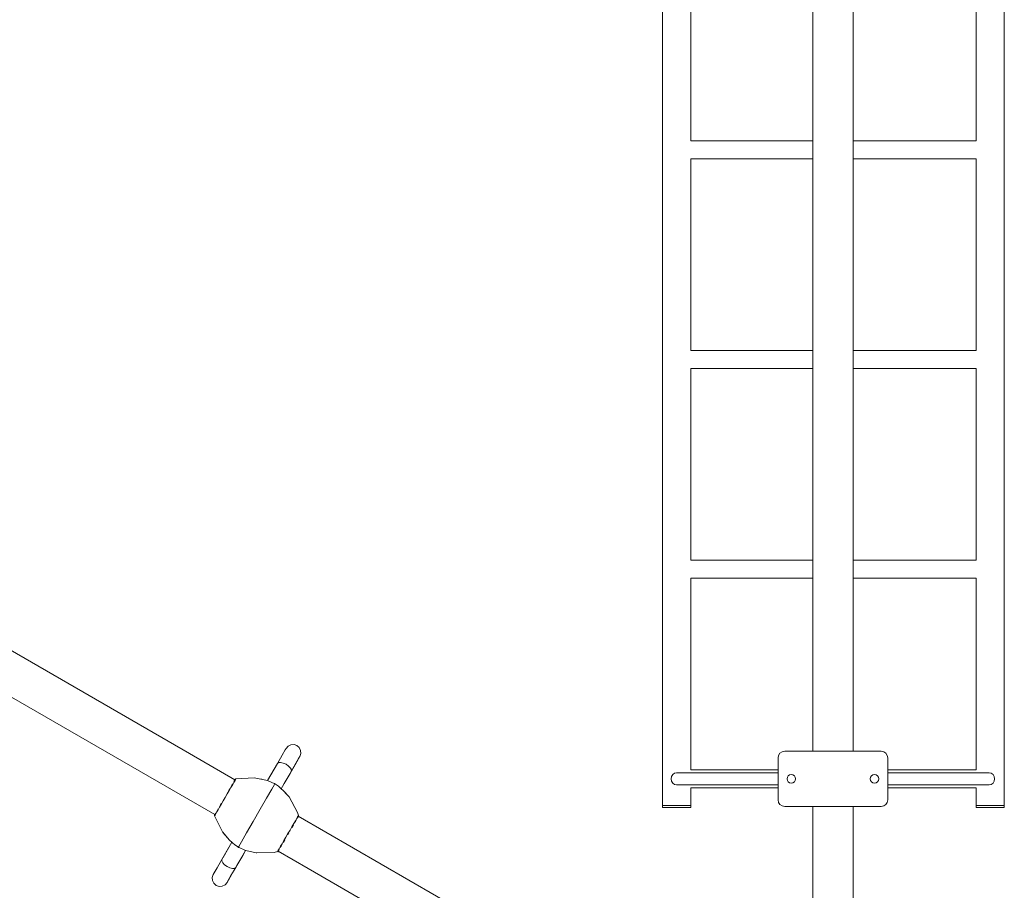
# Model space of a CAD drawing. Units: millimetres. Extents: x -3885 to 6440, y -420 to 8443.
# Drawn here: x 3062 to 4541, y 3675 to 4983 of the extents above; entities that cross this region are included whole.
import ezdxf

# ---------------------------------------------------------------- set-up
doc = ezdxf.new("R2010")
doc.units = ezdxf.units.MM
doc.header["$MEASUREMENT"] = 0
for name, color, linetype, lineweight in [('Level 25', 7, 'Continuous', 0), ('Level 26', 7, 'Continuous', 0), ('Level 27', 7, 'Continuous', 0)]:
    doc.layers.add(name, color=color, linetype=linetype, lineweight=lineweight)

msp = doc.modelspace()

# ---------------------------------------------------------------- linework, layer by layer
at = {"layer": 'Level 25', "color": 7, "linetype": 'Continuous', "lineweight": 13}
for p, q in [((4253.5, 3883.7), (4253.5, 5690.7)), ((4313.9, 3883.7), (4313.9, 5690.7)), ((4070, 5088.7), (4070, 4800.7)), ((4498.8, 4800.7), (4498.8, 5088.7)), ((4070, 4800.7), (4253.5, 4800.7)), ((4313.9, 4800.7), (4498.8, 4800.7)), ((4070, 4773.7), (4070, 4485.7)), ((4253.5, 4773.7), (4070, 4773.7)), ((4498.8, 4773.7), (4313.9, 4773.7)), ((4498.8, 4485.7), (4498.8, 4773.7)), ((4070, 4485.7), (4253.5, 4485.7)), ((4313.9, 4485.7), (4498.8, 4485.7)), ((4070, 4458.7), (4070, 4170.7)), ((4253.5, 4458.7), (4070, 4458.7)), ((4498.8, 4458.7), (4313.9, 4458.7)), ((4498.8, 4170.7), (4498.8, 4458.7)), ((4070, 4170.7), (4253.5, 4170.7)), ((4313.9, 4170.7), (4498.8, 4170.7)), ((4070, 4143.7), (4070, 3855.7)), ((4253.5, 4143.7), (4070, 4143.7)), ((4498.8, 4143.7), (4313.9, 4143.7)), ((4498.8, 3855.7), (4498.8, 4143.7)), ((3047.3, 4035.9), (3316.7, 3880.3)), ((3017.1, 3983.6), (3062.3, 3957.5)), ((3062.3, 3957.5), (3355, 3788.5)), ((3316.7, 3880.3), (3385.2, 3840.7)), ((4202, 3877.5), (4201.2, 3873.7)), ((4356.2, 3883.7), (4211.2, 3883.7)), ((4360, 3882.9), (4356.2, 3883.7)), ((4201.2, 3873.7), (4201.2, 3810.7)), ((4366.2, 3810.7), (4366.2, 3873.7)), ((4070, 3855.7), (4201.2, 3855.7)), ((4366.2, 3855.7), (4498.8, 3855.7)), ((4214.7, 3842.2), (4215.2, 3839.7)), ((4343.7, 3836.1), (4341.6, 3837.6)), ((4201.2, 3828.7), (4070, 3828.7)), ((4498.8, 3828.7), (4366.2, 3828.7)), ((4201.2, 3810.7), (4202, 3806.8)), ((4365.4, 3806.8), (4366.2, 3810.7)), ((4211.2, 3800.7), (4356.2, 3800.7)), ((4253.5, 3408.3), (4253.5, 3800.7)), ((4313.9, 3408.3), (4313.9, 3800.7)), ((3480.3, 3785.9), (3749.8, 3630.3)), ((3450.1, 3733.6), (3495.3, 3707.5)), ((3495.3, 3707.5), (3788, 3538.5))]:
    msp.add_line(p, q, dxfattribs=at)
at = {"layer": 'Level 25', "color": 7, "linetype": 'Continuous', "lineweight": 13, "flags": 128}
for points in [[(4070, 3828.7), (4070, 3802.2), (4068.4, 3802.2), (4063.8, 3802.2), (4056.9, 3802.2), (4048.8, 3802.2), (4040.7, 3802.2), (4033.8, 3802.2), (4029.2, 3802.2), (4027.6, 3802.2), (4027.6, 5772.2), (4029.2, 5772.2), (4033.8, 5772.2), (4040.7, 5772.2), (4048.8, 5772.2), (4056.9, 5772.2), (4063.8, 5772.2), (4068.4, 5772.2)], [(4498.8, 5745.7), (4498.8, 5772.2), (4500.4, 5772.2), (4505, 5772.2), (4511.9, 5772.2), (4520, 5772.2), (4528.1, 5772.2), (4535, 5772.2), (4539.6, 5772.2), (4541.2, 5772.2), (4541.2, 3802.2)], [(4211.2, 3883.7), (4207.4, 3882.9), (4204.1, 3880.7), (4202, 3877.5)], [(4366.2, 3873.7), (4365.4, 3877.5), (4363.3, 3880.7), (4360, 3882.9)], [(4215.2, 3839.7), (4216.6, 3837.6), (4218.7, 3836.1), (4221.2, 3835.7), (4223.7, 3836.1), (4225.8, 3837.6), (4227.2, 3839.7), (4227.7, 3842.2), (4227.2, 3844.6), (4225.8, 3846.8), (4223.7, 3848.2), (4221.2, 3848.7), (4218.7, 3848.2), (4216.6, 3846.8), (4215.2, 3844.6), (4214.7, 3842.2)], [(4341.6, 3837.6), (4340.2, 3839.7), (4339.7, 3842.2), (4340.2, 3844.6), (4341.6, 3846.8), (4343.7, 3848.2), (4346.2, 3848.7), (4348.7, 3848.2), (4350.8, 3846.8), (4352.2, 3844.6), (4352.7, 3842.2), (4352.2, 3839.7), (4350.8, 3837.6), (4348.7, 3836.1), (4346.2, 3835.7), (4343.7, 3836.1)], [(4541.2, 3802.2), (4539.6, 3802.2), (4535, 3802.2), (4528.1, 3802.2), (4520, 3802.2), (4511.9, 3802.2), (4505, 3802.2), (4500.4, 3802.2), (4498.8, 3802.2), (4498.8, 3828.7)], [(4202, 3806.8), (4204.1, 3803.6), (4207.4, 3801.4), (4211.2, 3800.7)], [(4356.2, 3800.7), (4360, 3801.4), (4363.3, 3803.6), (4365.4, 3806.8)]]:
    msp.add_lwpolyline(points, dxfattribs=at)
at = {"layer": 'Level 26', "color": 7, "linetype": 'Continuous', "lineweight": 13}
for p, q in [((3424.4, 3841.7), (3424.8, 3841.7)), ((3424.8, 3841.7), (3425.4, 3841.5)), ((3444.6, 3835.1), (3444.8, 3835)), ((3445.2, 3834.8), (3444.6, 3835.1)), ((3444.6, 3835.1), (3444.6, 3835.1)), ((3445.7, 3834.5), (3445.2, 3834.8)), ((3445.6, 3834.6), (3445.7, 3834.5)), ((3473.6, 3775.2), (3470.8, 3770.3)), ((3475.2, 3776.9), (3476.1, 3778.3)), ((3476.5, 3779), (3477.3, 3780.5)), ((3478.8, 3783), (3479.4, 3784.1)), ((3479.7, 3784.5), (3479.8, 3784.8)), ((3480.4, 3785.8), (3480.6, 3786.1)), ((3464.4, 3758.1), (3465.2, 3759.5)), ((3465.7, 3760.4), (3466.2, 3761.2)), ((3470.5, 3768.6), (3471.1, 3769.7)), ((3471.6, 3770.5), (3472.9, 3772.8)), ((3457.7, 3746.6), (3459.4, 3749.4)), ((3458.1, 3747.1), (3459.5, 3749.5)), ((3460, 3750.5), (3459.5, 3749.5)), ((3459.8, 3750.2), (3460.1, 3750.7)), ((3389.8, 3739.8), (3389.6, 3739.8)), ((3390.2, 3739.5), (3389.6, 3739.8)), ((3389.6, 3739.8), (3389.6, 3739.8)), ((3390.2, 3739.5), (3390.8, 3740.5)), ((3390.7, 3739.2), (3390.2, 3739.5)), ((3390.7, 3739.2), (3390.5, 3739.3)), ((3450, 3733.2), (3450.2, 3733.5)), ((3450.8, 3734.5), (3451.1, 3735.1)), ((3451.3, 3735.3), (3451.8, 3736.3)), ((3453.3, 3738.8), (3454.4, 3740.8)), ((3454.5, 3741), (3453.5, 3739.2)), ((3454.5, 3741), (3455.2, 3742.3)), ((3454.7, 3741.4), (3455.3, 3742.4))]:
    msp.add_line(p, q, dxfattribs=at)
at = {"layer": 'Level 26', "color": 250, "linetype": 'Continuous', "lineweight": 13}
for p, q in [((3459.2, 3835.2), (3459.3, 3835.2)), ((3367.2, 3723.9), (3380.5, 3747)), ((3396.8, 3727.1), (3396.8, 3727.1))]:
    msp.add_line(p, q, dxfattribs=at)
at = {"layer": 'Level 26', "color": 250, "linetype": 'Continuous', "lineweight": 13, "flags": 128}
for points in [[(3461.9, 3887.9), (3461.9, 3887.9), (3465, 3891.4), (3469.2, 3893.5), (3473.9, 3893.8), (3478.3, 3892.3), (3481.8, 3889.2), (3483.9, 3885), (3484.2, 3880.3), (3482.7, 3875.9), (3480.7, 3872.4), (3475.5, 3863.4), (3468, 3850.4), (3459.3, 3835.2), (3454.7, 3827.4)], [(3434, 3839.7), (3448.9, 3865.3), (3456, 3877.7), (3460.6, 3885.6), (3461.9, 3887.9), (3461.9, 3887.8)], [(3469.7, 3853.4), (3469.9, 3855.6), (3468.5, 3858.4), (3465.7, 3861.3), (3461.9, 3864), (3457.8, 3865.9), (3453.8, 3866.9), (3450.7, 3866.7), (3448.9, 3865.3)], [(3454.7, 3827.4), (3469.7, 3853.4), (3476.8, 3865.7), (3481.3, 3873.6), (3482.7, 3875.9), (3482.7, 3875.9)], [(3352.5, 3698.5), (3352.5, 3698.5), (3353.9, 3700.8), (3358.5, 3708.7), (3365.6, 3721), (3380.5, 3747)], [(3352.6, 3698.6), (3352.5, 3698.5), (3351, 3694), (3351.3, 3689.4), (3353.4, 3685.2), (3356.9, 3682.1), (3361.4, 3680.6), (3366, 3680.9), (3370.2, 3682.9), (3373.3, 3686.5), (3374.7, 3688.8), (3379.2, 3696.7), (3386.3, 3709), (3401.2, 3734.7)], [(3401.2, 3734.7), (3396.8, 3727.1), (3388, 3711.9), (3380.5, 3698.9), (3375.4, 3690), (3373.3, 3686.5), (3373.3, 3686.5)], [(3386.3, 3709), (3384.5, 3707.7), (3384.5, 3707.7), (3381.4, 3707.5), (3381.4, 3707.5), (3377.5, 3708.5), (3377.5, 3708.5), (3373.3, 3710.4), (3373.3, 3710.4), (3369.5, 3713.1), (3369.5, 3713.1), (3366.7, 3716), (3366.7, 3716), (3365.3, 3718.8), (3365.3, 3718.8), (3365.6, 3721)]]:
    msp.add_lwpolyline(points, dxfattribs=at)
at = {"layer": 'Level 26', "color": 7, "linetype": 'Continuous', "lineweight": 13, "flags": 128}
for points in [[(3385.3, 3839.9), (3385.3, 3839.9), (3383.5, 3836.8), (3381.8, 3833.9), (3379.2, 3829.3), (3376.6, 3824.9), (3373.6, 3819.6), (3370.5, 3814.4), (3367.5, 3809.1), (3364.4, 3803.8), (3361.9, 3799.4), (3359.3, 3794.8), (3357.6, 3791.9), (3355.8, 3788.8)], [(3380.1, 3832.1), (3380.8, 3833.3), (3381.9, 3835.1)], [(3383.6, 3838.1), (3384.1, 3839.1), (3384.5, 3839.7)], [(3385.1, 3840.8), (3385.3, 3841.1), (3385.8, 3841.6), (3386.2, 3841.9), (3386.2, 3841.9), (3386.5, 3842), (3386.5, 3842)], [(3386.5, 3842), (3385.9, 3840.9), (3385.3, 3839.9)], [(3386.5, 3842), (3414.2, 3843.9), (3434, 3839.7)], [(3412.3, 3777.9), (3412.3, 3777.9), (3423, 3796.4), (3432.8, 3813.4), (3440.4, 3826.6), (3444.6, 3833.8), (3445.2, 3834.8)], [(3434, 3839.7), (3434.1, 3839.7), (3435.2, 3839.1), (3440.6, 3836.9), (3444, 3835.4), (3444, 3835.4)], [(3444.1, 3835.4), (3444, 3835.4), (3444.3, 3835.3), (3444.4, 3835.2)], [(3445.2, 3834.8), (3445.2, 3834.8), (3445, 3834.9)], [(3445.7, 3834.5), (3445.7, 3834.5), (3445.7, 3834.5), (3445.7, 3834.5), (3445.7, 3834.4), (3445.8, 3834.4), (3445.9, 3834.3), (3450.4, 3831.3), (3453.8, 3828.3), (3458.6, 3823.9), (3466, 3815.5), (3465.9, 3815.5)], [(3375.3, 3823.8), (3375.9, 3824.8), (3377.3, 3827.2)], [(3460.8, 3821.4), (3466.1, 3815.7), (3466.4, 3815)], [(3362.8, 3802.1), (3364.2, 3804.5), (3364.8, 3805.5)], [(3466.4, 3815), (3479.1, 3791.8), (3480.5, 3787.1), (3480.8, 3786.9), (3480.6, 3786.2), (3480.6, 3786.1), (3480.6, 3786.1), (3480.5, 3786.1), (3480.4, 3785.8)], [(3374.6, 3753), (3366.8, 3761.8), (3354.6, 3786.7), (3354.5, 3787), (3354.5, 3787.1), (3354.5, 3787.5), (3354.8, 3788.2), (3354.9, 3788.5)], [(3355.8, 3788.8), (3355.8, 3788.8), (3355.2, 3787.8), (3354.6, 3786.7)], [(3355.6, 3789.6), (3355.9, 3790.3), (3356.5, 3791.2)], [(3358.2, 3794.2), (3359.3, 3796), (3360, 3797.3)], [(4029.2, 3799.2), (4027.6, 3799.2), (4027.6, 3802.2), (4029.2, 3802.2), (4033.8, 3802.2), (4040.7, 3802.2), (4048.8, 3802.2)], [(4070, 3802.2), (4070, 3799.2), (4068.4, 3799.2), (4063.8, 3799.2), (4056.9, 3799.2), (4048.8, 3799.2), (4040.7, 3799.2), (4033.8, 3799.2), (4029.2, 3799.2)], [(4048.8, 3802.2), (4048.8, 3802.2), (4056.9, 3802.2), (4063.8, 3802.2), (4068.4, 3802.2), (4070, 3802.2), (4070, 3802.2)], [(4500.4, 3799.2), (4498.8, 3799.2), (4498.8, 3802.2), (4500.4, 3802.2), (4505, 3802.2), (4505, 3802.2)], [(4541.2, 3802.2), (4541.2, 3799.2), (4539.6, 3799.2), (4535, 3799.2), (4528.1, 3799.2), (4520, 3799.2), (4511.9, 3799.2), (4505, 3799.2), (4500.4, 3799.2)], [(4505, 3802.2), (4511.9, 3802.2), (4511.9, 3802.2)], [(4511.9, 3802.2), (4520, 3802.2), (4520, 3802.2)], [(4520, 3802.2), (4528.1, 3802.2), (4535, 3802.2), (4539.6, 3802.2), (4541.2, 3802.2), (4541.2, 3802.2)], [(3390.8, 3740.5), (3394.9, 3747.7), (3402.5, 3760.9), (3412.3, 3777.9)], [(3473.6, 3775.2), (3475.9, 3779.1), (3478, 3782.8), (3478, 3782.8)], [(3477.1, 3780.1), (3476.1, 3778.3), (3475.3, 3777.1)], [(3478, 3782.8), (3479.3, 3785), (3480.4, 3787), (3480.4, 3787)], [(3479.7, 3784.7), (3479.4, 3784.1), (3478.8, 3783.1)], [(3480.4, 3787), (3480.4, 3787.1), (3480.5, 3787.1)], [(3389.6, 3739.8), (3389.6, 3739.8), (3389.6, 3739.8), (3389.6, 3739.9), (3389.5, 3739.9), (3389.4, 3740), (3386, 3742.3), (3384.9, 3743), (3381.5, 3746), (3376.7, 3750.4), (3366.9, 3762), (3367.1, 3761.8)], [(3461.7, 3754.6), (3461.7, 3754.6), (3464.8, 3759.9), (3467.9, 3765.3), (3470.8, 3770.3)], [(3472.5, 3772.2), (3471.1, 3769.8), (3470.6, 3768.8)], [(3451.6, 3737.1), (3451.6, 3737.1), (3453.7, 3740.8), (3456, 3744.7), (3458.8, 3749.6), (3461.7, 3754.6)], [(3390.3, 3739.4), (3390.2, 3739.5), (3390.2, 3739.5)], [(3417.9, 3731), (3417.2, 3730.9), (3401.3, 3734.7), (3400.1, 3735.2), (3391.3, 3738.9), (3390.9, 3739.1), (3390.8, 3739.2), (3390.7, 3739.2), (3390.7, 3739.2), (3390.7, 3739.2), (3390.7, 3739.2), (3390.7, 3739.2), (3390.7, 3739.2)], [(3391.3, 3738.9), (3391.3, 3738.9), (3391.2, 3738.9)], [(3450.2, 3733.5), (3450, 3733.2), (3450, 3733.2), (3450, 3733.2), (3450, 3733.1), (3449.5, 3732.6), (3449.1, 3732.8), (3444.3, 3731.6), (3417.9, 3731)], [(3449.1, 3732.8), (3449.1, 3732.8), (3449.2, 3732.9)], [(3449.2, 3732.9), (3449.2, 3732.9), (3450.3, 3734.9), (3451.6, 3737.1)], [(3451.8, 3736.2), (3451.2, 3735.3), (3450.9, 3734.6)]]:
    msp.add_lwpolyline(points, dxfattribs=at)
at = {"layer": 'Level 27', "color": 16, "linetype": 'Continuous', "lineweight": 13, "flags": 128}
for points in [[(4201.2, 3833.2), (4048.8, 3833.2), (4045.7, 3833.8), (4043.1, 3835.8), (4041.3, 3838.7), (4040.7, 3842.2), (4041.3, 3845.6), (4043.1, 3848.5), (4045.7, 3850.5), (4048.8, 3851.2), (4201.2, 3851.2)], [(4366.2, 3851.2), (4518.5, 3851.2), (4521.7, 3850.5), (4524.3, 3848.5), (4526, 3845.6), (4526.7, 3842.2), (4526, 3838.7), (4524.3, 3835.8), (4521.7, 3833.8), (4518.5, 3833.2), (4366.2, 3833.2)]]:
    msp.add_lwpolyline(points, dxfattribs=at)

doc.saveas('drawing.dxf')
